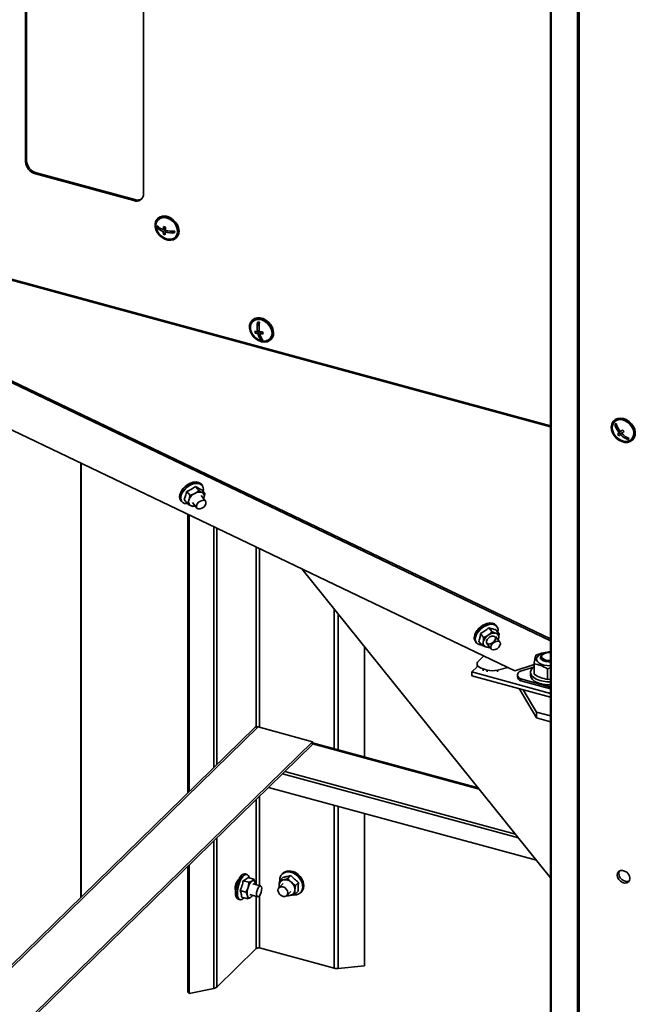
# Model space of a CAD drawing. Units: millimetres. Extents: x 0 to 420, y 0 to 297.
# Drawn here: x 341 to 361, y 51 to 82 of the extents above; entities that cross this region are included whole.
import ezdxf

# ---------------------------------------------------------------- set-up
doc = ezdxf.new("R2010")
doc.units = ezdxf.units.MM

msp = doc.modelspace()

# ---------------------------------------------------------------- linework, layer by layer
at = {"color": 7, "linetype": 'Continuous', "lineweight": 35}
for p, q in [((359.3808, 98.45416), (359.3808, 19.88758)), ((359.43356, 98.48978), (359.43356, 19.88384)), ((358.51634, 97.73718), (358.51634, 19.84793)), ((358.53895, 97.68324), (358.53895, 19.79399)), ((341.66679, 88.07514), (341.66679, 77.81975)), ((341.70013, 77.85228), (341.70013, 88.10768)), ((345.45716, 76.78961), (345.45716, 87.045)), ((341.66679, 77.81975), (341.70013, 77.85228)), ((328.05049, 77.62485), (358.51634, 69.34488)), ((342.01599, 77.46031), (341.98266, 77.42777)), ((341.98266, 77.42777), (345.14129, 76.56932)), ((345.17463, 76.60186), (342.01599, 77.46031)), ((345.14129, 76.56932), (345.17463, 76.60186)), ((345.91588, 76.0025), (345.89921, 75.98623)), ((328.05049, 75.51319), (357.3743, 61.48728)), ((345.89671, 75.71949), (345.8825, 75.70562)), ((345.89671, 75.71949), (345.89783, 75.75138)), ((345.96017, 75.70016), (345.89671, 75.71949)), ((346.14926, 75.64257), (346.08373, 75.57861)), ((346.15139, 75.70318), (346.08587, 75.63923)), ((346.14605, 75.55165), (346.08929, 75.49625)), ((346.14926, 75.64257), (346.10355, 75.65649)), ((346.14605, 75.55165), (346.14926, 75.64257)), ((346.14693, 75.55139), (346.14605, 75.55165)), ((346.19759, 75.60889), (346.14687, 75.55939)), ((346.15139, 75.70318), (346.15205, 75.72182)), ((346.45077, 75.55074), (346.31008, 75.59359)), ((346.49791, 75.37283), (346.51458, 75.3891)), ((348.94817, 72.73699), (348.9315, 72.72072)), ((349.16116, 72.50762), (349.12789, 72.6697)), ((349.09246, 72.36989), (349.0403, 72.31898)), ((349.16564, 72.42071), (349.11124, 72.36761)), ((349.17212, 72.36931), (349.11681, 72.37305)), ((349.1847, 72.36316), (349.12426, 72.30416)), ((349.2516, 72.36394), (349.18608, 72.29998)), ((349.20082, 72.31437), (349.19082, 72.36307)), ((349.27509, 72.36235), (349.2516, 72.36394)), ((349.24188, 72.11432), (349.22746, 72.18457)), ((349.24188, 72.11432), (349.22767, 72.10045)), ((349.27452, 72.11211), (349.24188, 72.11432)), ((349.5302, 72.10732), (349.54687, 72.12359)), ((360.55922, 69.51896), (360.54255, 69.50269)), ((360.65096, 69.33926), (360.59502, 69.40374)), ((360.75415, 69.16396), (360.71509, 69.12584)), ((360.86985, 69.16966), (360.80433, 69.1057)), ((360.87127, 69.17078), (360.86985, 69.16966)), ((360.76362, 69.08527), (360.70685, 69.02986)), ((360.76362, 69.08527), (360.72231, 69.13289)), ((360.82736, 69.1359), (360.76183, 69.07195)), ((360.82736, 69.1359), (360.76362, 69.08527)), ((360.83099, 69.13172), (360.82736, 69.1359)), ((361.01434, 68.92035), (360.96427, 68.97807)), ((361.01434, 68.92035), (361.00013, 68.90648)), ((361.04045, 68.94109), (361.01434, 68.92035)), ((361.14125, 68.88929), (361.15792, 68.90556)), ((343.45564, 54.24246), (343.45564, 68.14473)), ((347.22716, 67.2738), (347.12573, 67.40199)), ((347.3403, 67.43741), (347.31092, 67.47454)), ((347.41994, 67.17237), (347.31851, 67.30056)), ((346.64994, 66.95155), (346.67932, 66.91442)), ((346.85478, 66.85706), (346.75335, 66.98525)), ((346.94458, 67.11615), (346.84315, 67.24434)), ((347.44309, 66.93008), (347.29977, 67.1107)), ((347.38738, 67.02723), (347.38037, 67.00912)), ((347.01981, 66.88894), (347.16332, 66.70809)), ((347.10877, 66.77683), (347.04756, 66.75563)), ((346.87411, 66.50964), (346.87411, 57.57899)), ((346.91456, 66.49029), (346.91456, 57.61847)), ((350.53307, 64.75952), (358.51634, 54.85183)), ((356.63943, 62.74421), (356.538, 62.8724)), ((356.79423, 62.91549), (356.76485, 62.95262)), ((356.36878, 62.55745), (356.26735, 62.68564)), ((356.89098, 62.41183), (356.75207, 62.58689)), ((356.86194, 62.67956), (356.76051, 62.80775)), ((352.54241, 62.26581), (352.54241, 58.73141)), ((356.10388, 62.42963), (356.13326, 62.3925)), ((356.32065, 62.30603), (356.21922, 62.43422)), ((356.47212, 62.36513), (356.61121, 62.18984)), ((356.56343, 62.25006), (356.54316, 62.24138)), ((356.20127, 61.79942), (356.37243, 61.96648)), ((358.1927, 61.91889), (358.1927, 61.86579)), ((358.27858, 62.02687), (358.25003, 62.00731)), ((358.46796, 62.07815), (358.51634, 62.07677)), ((356.16564, 61.61998), (355.99366, 61.45212)), ((356.15999, 61.71357), (356.15999, 61.65235)), ((356.81455, 61.51345), (357.13977, 61.59946)), ((357.3743, 61.48728), (357.98595, 61.68784)), ((357.55243, 61.4839), (357.9406, 61.59456)), ((357.98595, 61.37834), (357.98595, 61.71866)), ((358.51634, 61.58487), (358.41568, 61.55356)), ((355.99366, 61.45212), (358.51634, 60.76651)), ((355.99366, 61.32967), (355.99366, 61.45212)), ((355.99366, 61.32967), (358.51634, 60.64406)), ((356.35046, 61.55089), (356.48473, 61.5144)), ((357.45538, 61.35832), (357.45532, 61.29704)), ((357.87128, 61.44945), (357.87128, 61.35149)), ((358.41568, 61.21324), (358.41568, 61.55356)), ((357.55789, 61.22951), (357.55784, 61.16823)), ((357.55784, 61.16823), (358.51634, 60.90773)), ((357.55789, 61.22951), (358.51634, 60.96903)), ((358.41568, 61.21324), (358.51634, 61.22622)), ((358.06847, 59.97916), (357.50441, 60.91908)), ((357.63612, 60.88329), (358.06847, 60.16284)), ((358.06847, 60.16284), (358.51634, 60.0411)), ((358.06847, 60.16284), (358.06847, 59.97916)), ((349.12968, 59.68866), (350.87451, 59.21445)), ((358.06847, 59.97916), (358.51634, 59.85742)), ((349.01094, 59.6646), (328.05049, 39.20656)), ((328.05049, 36.93751), (350.87451, 59.21445)), ((328.05049, 36.84567), (350.87451, 59.12261)), ((350.87451, 59.21445), (350.87451, 59.12261)), ((356.18884, 57.74039), (350.87451, 59.18471)), ((349.91709, 58.18814), (357.48545, 56.13122)), ((349.99069, 58.25998), (357.3907, 56.24881)), ((349.46874, 57.75054), (358.06264, 55.4149)), ((352.54241, 56.91518), (352.54241, 52.03277)), ((346.87411, 55.2181), (346.87411, 51.18772)), ((346.91456, 55.25758), (346.91456, 51.13662)), ((348.76613, 54.96224), (348.7124, 54.97684)), ((349.92883, 54.99957), (349.90048, 54.9719)), ((348.49808, 54.78342), (348.49244, 54.78496)), ((348.83694, 54.70775), (348.65146, 54.75816)), ((348.98843, 54.80505), (348.80295, 54.85546)), ((349.21094, 54.58968), (348.95825, 54.65836)), ((349.93512, 54.66635), (349.80178, 54.53621)), ((349.82688, 54.77051), (349.92476, 54.86604)), ((350.08672, 54.82854), (350.1846, 54.92407)), ((350.3316, 54.60821), (350.42948, 54.70375)), ((348.39741, 54.44069), (348.40441, 54.43878)), ((348.73736, 54.39487), (348.55187, 54.44529)), ((350.05124, 54.28062), (350.18458, 54.41077)), ((350.31663, 54.32986), (350.41451, 54.42539)), ((350.4892, 54.36873), (350.51755, 54.3964)), ((348.49135, 54.16349), (348.54507, 54.14889)), ((348.78927, 54.1793), (348.60378, 54.22971)), ((348.86459, 54.31372), (349.11728, 54.24504)), ((348.93391, 54.26555), (348.94575, 54.28291)), ((350.05679, 54.27183), (350.04993, 54.27619)), ((347.80584, 51.34784), (349.0715, 52.58316)), ((349.17669, 52.59991), (351.57519, 51.94805)), ((351.70056, 51.93918), (352.54241, 52.03277)), ((346.91456, 51.13662), (346.87411, 51.18772)), ((346.91456, 51.13662), (347.71207, 51.30408))]:
    msp.add_line(p, q, dxfattribs=at)
at = {"color": 8, "linetype": 'Continuous', "lineweight": 35}
for p, q in [((358.51634, 69.31525), (328.05049, 77.59522)), ((358.51634, 62.51194), (328.05049, 77.0841)), ((328.05049, 77.02715), (358.51634, 62.45498)), ((343.43871, 54.22594), (343.43871, 68.15283)), ((347.71207, 66.10883), (347.71207, 58.39686)), ((347.80584, 66.06398), (347.80584, 58.48839)), ((349.0715, 65.4586), (349.0715, 59.69312)), ((349.17669, 65.40829), (349.17669, 59.67588)), ((351.57519, 63.46618), (351.57519, 58.99428)), ((351.70056, 63.31059), (351.70056, 58.96021)), ((356.35046, 61.55089), (356.35046, 61.48987)), ((356.48473, 61.45338), (356.48473, 61.5144)), ((356.81455, 61.51345), (356.81455, 61.45243)), ((328.05049, 39.11473), (349.12968, 59.68866)), ((350.87451, 59.14786), (356.22686, 57.69321)), ((349.0715, 57.36282), (349.0715, 54.62758)), ((349.17669, 57.46549), (349.17669, 54.59899)), ((351.57519, 57.17805), (351.57519, 51.94805)), ((351.70056, 57.14398), (351.70056, 51.93918)), ((347.71207, 56.03597), (347.71207, 51.30408)), ((347.80584, 56.1275), (347.80584, 51.34784)), ((349.0715, 54.25748), (349.0715, 52.58316)), ((349.17669, 54.27833), (349.17669, 52.59991))]:
    msp.add_line(p, q, dxfattribs=at)
at = {"color": 7, "linetype": 'Continuous', "lineweight": 35, "flags": 128}
for points in [[(346.21137, 76.04319), (346.11676, 76.06046), (346.02729, 76.05379), (345.94858, 76.02361), (345.88558, 75.9718), (345.84224, 75.90163), (345.82129, 75.81751), (345.82405, 75.72472), (345.85034, 75.62908), (345.89851, 75.53662), (345.96553, 75.45313), (346.0472, 75.38387), (346.13837, 75.33319), (346.23333, 75.30427), (346.3261, 75.29893), (346.41086, 75.3175), (346.48228, 75.35882), (346.53587, 75.4203), (346.56827, 75.49806), (346.57744, 75.58722), (346.5628, 75.68218), (346.52528, 75.77698), (346.46722, 75.86565), (346.39229, 75.94263), (346.30518, 76.00308), (346.21137, 76.04319)], [(346.21031, 76.01289), (346.12003, 76.0289), (346.03511, 76.02111), (345.96132, 75.99003), (345.90371, 75.9378), (345.86618, 75.86796), (345.85131, 75.78529), (345.8601, 75.6954), (345.89196, 75.60444), (345.94471, 75.51859), (346.01476, 75.44371), (346.09734, 75.3849), (346.18682, 75.34617), (346.27709, 75.33016), (346.36202, 75.33795), (346.4358, 75.36903), (346.49342, 75.42126), (346.53094, 75.49109), (346.54581, 75.57377), (346.53702, 75.66365), (346.50516, 75.75462), (346.45241, 75.84047), (346.38236, 75.91535), (346.29978, 75.97416), (346.21031, 76.01289)], [(346.51458, 75.3891), (346.55254, 75.43656), (346.58494, 75.51432), (346.59411, 75.60349), (346.57947, 75.69845), (346.54194, 75.79325), (346.48389, 75.88192), (346.40896, 75.9589), (346.32185, 76.01935), (346.22804, 76.05946)], [(349.60175, 72.38895), (349.57066, 72.48441), (349.51823, 72.57545), (349.44774, 72.65635), (349.36362, 72.72202), (349.27115, 72.76834), (349.17616, 72.7924), (349.0846, 72.79268), (349.00223, 72.76917), (348.93423, 72.72334), (348.88486, 72.65808), (348.85724, 72.57748), (348.85309, 72.48661), (348.87267, 72.39118), (348.91477, 72.29719), (348.97672, 72.21054), (349.05464, 72.13667), (349.14363, 72.08023), (349.2381, 72.04476), (349.33212, 72.0325), (349.41978, 72.0442), (349.49556, 72.07915), (349.55471, 72.13513), (349.59351, 72.20864), (349.60953, 72.29506), (349.60175, 72.38895)], [(349.57084, 72.39104), (349.54072, 72.48214), (349.48948, 72.5686), (349.42061, 72.64453), (349.33882, 72.70475), (349.24966, 72.74516), (349.15923, 72.763), (349.07367, 72.75706), (348.99883, 72.72774), (348.9398, 72.67704), (348.9006, 72.60842), (348.88391, 72.52655), (348.89086, 72.43701), (348.92099, 72.3459), (348.97223, 72.25944), (349.04109, 72.18351), (349.12289, 72.12329), (349.21204, 72.08288), (349.30248, 72.06504), (349.38803, 72.07099), (349.46287, 72.10031), (349.52191, 72.151), (349.5611, 72.21963), (349.57779, 72.3015), (349.57084, 72.39104)], [(349.61842, 72.40522), (349.58733, 72.50068), (349.5349, 72.59172), (349.4644, 72.67262), (349.38028, 72.73829), (349.28782, 72.78461), (349.19283, 72.80867), (349.10127, 72.80895), (349.0189, 72.78544), (348.9509, 72.73961), (348.94817, 72.73699)], [(361.09686, 69.39853), (361.0191, 69.47257), (360.93021, 69.52924), (360.83577, 69.56497), (360.74171, 69.57751), (360.65395, 69.56609), (360.57799, 69.5314), (360.51863, 69.47565), (360.47957, 69.40232), (360.46328, 69.31602), (360.47078, 69.22219), (360.5016, 69.12671), (360.5538, 69.03558), (360.6241, 68.95453), (360.70809, 68.88865), (360.80049, 68.84209), (360.89549, 68.81776), (360.98712, 68.8172), (361.06963, 68.84044), (361.13783, 68.88602), (361.18743, 68.95107), (361.21533, 69.03152), (361.21976, 69.1223), (361.20044, 69.21771), (361.1586, 69.31176), (361.09686, 69.39853)], [(361.07562, 69.38165), (361.00111, 69.45203), (360.91576, 69.50497), (360.82537, 69.53685), (360.73611, 69.5455), (360.65406, 69.53033), (360.5848, 69.49238), (360.53308, 69.43423), (360.50239, 69.35984), (360.49485, 69.27429), (360.51095, 69.1834), (360.54961, 69.09337), (360.60819, 69.01034), (360.68269, 68.93995), (360.76805, 68.88702), (360.85844, 68.85514), (360.9477, 68.84649), (361.02975, 68.86165), (361.099, 68.89961), (361.15073, 68.95776), (361.18141, 69.03214), (361.18896, 69.11769), (361.17285, 69.20858), (361.13419, 69.29861), (361.07562, 69.38165)], [(361.11353, 69.4148), (361.03577, 69.48884), (360.94688, 69.54551), (360.85243, 69.58124), (360.75838, 69.59378), (360.67061, 69.58235), (360.59466, 69.54767), (360.55922, 69.51896)], [(361.15792, 68.90556), (361.2041, 68.96734), (361.23199, 69.04779), (361.23642, 69.13857), (361.21711, 69.23398), (361.17527, 69.32802), (361.11353, 69.4148)], [(347.31092, 67.47454), (347.28376, 67.50173), (347.22203, 67.53421), (347.14512, 67.54651), (347.05786, 67.53785), (346.96574, 67.50879), (346.87454, 67.46114), (346.79, 67.39791), (346.71742, 67.32306), (346.66136, 67.2413), (346.62536, 67.15776), (346.61166, 67.07769), (346.62114, 67.00613), (346.64994, 66.95155)], [(346.67932, 66.91442), (346.65052, 66.969), (346.64104, 67.04056), (346.65474, 67.12063), (346.69074, 67.20416), (346.7468, 67.28593), (346.81938, 67.36078), (346.90392, 67.42401), (346.99512, 67.47166), (347.08724, 67.50072), (347.1745, 67.50938), (347.25141, 67.49708), (347.31314, 67.4646), (347.3403, 67.43741)], [(347.28535, 67.47771), (347.21595, 67.50012), (347.13377, 67.50194), (347.04398, 67.48306), (346.95221, 67.44466), (346.86424, 67.38916), (346.78558, 67.32004), (346.72119, 67.24164), (346.67511, 67.15889), (346.65023, 67.077), (346.64812, 67.0011), (346.66891, 66.93597), (346.71129, 66.88569), (346.7726, 66.85343), (346.84899, 66.84122), (346.87773, 66.84181)], [(346.65321, 67.22602), (346.65632, 67.23216), (346.65971, 67.23858)], [(347.39522, 66.95798), (347.43652, 66.93727), (347.45752, 66.89856), (347.45503, 66.84776), (347.42943, 66.79259), (347.38461, 66.74145), (347.32739, 66.70213), (347.2665, 66.68062), (347.21119, 66.68018), (347.16989, 66.7009), (347.14888, 66.7396), (347.15137, 66.79041), (347.17698, 66.84558), (347.2218, 66.89672), (347.27901, 66.93604), (347.33991, 66.95755), (347.39522, 66.95798)], [(356.76485, 62.95262), (356.76475, 62.95275), (356.71357, 62.99598), (356.64486, 63.02006), (356.56291, 63.02347), (356.47289, 63.00599), (356.38045, 62.96873), (356.2914, 62.91403), (356.21133, 62.84532), (356.14527, 62.76693), (356.09738, 62.68377), (356.07066, 62.60107)], [(356.10004, 62.56394), (356.12676, 62.64663), (356.17465, 62.72979), (356.24071, 62.80819), (356.32078, 62.8769), (356.40983, 62.9316), (356.50227, 62.96886), (356.59229, 62.98633), (356.67424, 62.98293), (356.74296, 62.95885), (356.79413, 62.91562), (356.79423, 62.91549)], [(356.82486, 62.72642), (356.82776, 62.73996), (356.83159, 62.81648), (356.81249, 62.88257), (356.77165, 62.93408), (356.71164, 62.96777), (356.63622, 62.98153), (356.55014, 62.97448), (356.4588, 62.94709), (356.36795, 62.90105), (356.28329, 62.83928), (356.21014, 62.76564), (356.1531, 62.68477), (356.11575, 62.60174), (356.10044, 62.52178), (356.10814, 62.44991), (356.13835, 62.39064), (356.18918, 62.3477), (356.25743, 62.32379), (356.31022, 62.31921)], [(356.48413, 63.00935), (356.49116, 63.01115), (356.49699, 63.01256)], [(356.74542, 62.5123), (356.72545, 62.46172), (356.68694, 62.41349), (356.63575, 62.37496), (356.57967, 62.352), (356.52723, 62.3481), (356.48643, 62.36384), (356.46347, 62.39685), (356.46185, 62.44209), (356.48182, 62.49267), (356.52033, 62.5409), (356.57152, 62.57943), (356.6276, 62.60239), (356.68004, 62.6063), (356.72084, 62.59055), (356.7438, 62.55754), (356.74542, 62.5123)], [(356.85021, 62.53825), (356.84266, 62.50931), (356.8332, 62.48465)], [(356.89867, 62.39982), (356.90703, 62.35365), (356.89166, 62.29943), (356.85488, 62.24543), (356.80231, 62.19986), (356.74194, 62.16966), (356.68296, 62.15944), (356.63436, 62.17074), (356.60353, 62.20184), (356.59516, 62.24802), (356.61053, 62.30224), (356.64731, 62.35624), (356.69988, 62.40181), (356.76025, 62.43201), (356.81923, 62.44223), (356.86783, 62.43093), (356.89867, 62.39982)], [(358.51634, 62.07827), (358.50097, 62.07885), (358.39739, 62.07504), (358.29889, 62.05809), (358.21168, 62.02905), (358.14123, 61.98976), (358.09196, 61.94268), (358.06698, 61.89076)], [(358.51634, 61.77304), (358.44769, 61.77259), (358.36532, 61.78375), (358.29301, 61.80693), (358.23717, 61.84005), (358.20277, 61.88017), (358.19286, 61.92374), (358.20832, 61.96688), (358.24778, 62.00575), (358.25003, 62.00731)], [(358.51634, 61.82223), (358.44762, 61.82172), (358.36873, 61.8338), (358.30173, 61.85841), (358.25387, 61.8929), (358.23035, 61.93351), (358.23371, 61.97586), (358.26359, 62.01536), (358.31675, 62.04772), (358.38743, 62.06943), (358.46796, 62.07815), (358.46796, 62.07815)], [(356.16558, 61.61992), (356.1619, 61.63334), (356.15999, 61.65235)], [(356.20127, 61.79942), (356.17482, 61.76603), (356.16153, 61.73063), (356.1619, 61.69457), (356.17592, 61.65924), (356.20306, 61.626), (356.24227, 61.59613), (356.29204, 61.57076), (356.35046, 61.55089)], [(358.05897, 61.22337), (357.97687, 61.27323), (357.91669, 61.33079), (357.88106, 61.39353), (357.87154, 61.45872), (357.88854, 61.5235), (357.93133, 61.58505), (357.98595, 61.63235)], [(358.06698, 61.89076), (358.06785, 61.83728), (358.09451, 61.78559), (358.1453, 61.73893), (358.21702, 61.70025), (358.30517, 61.67197), (358.4042, 61.65587), (358.50789, 61.65296), (358.51634, 61.65332)], [(357.55789, 61.22951), (357.51488, 61.25679), (357.48275, 61.28777), (357.46268, 61.32132), (357.4554, 61.35621), (357.46118, 61.39116), (357.47981, 61.4249), (357.5106, 61.45619), (357.55243, 61.4839)], [(348.7124, 54.97684), (348.69872, 54.9791), (348.6531, 54.96894), (348.60427, 54.93372), (348.55529, 54.87566), (348.50923, 54.7984), (348.469, 54.7068), (348.43711, 54.60662), (348.41557, 54.50415), (348.40575, 54.40582), (348.40824, 54.31782), (348.4229, 54.24568), (348.44881, 54.19393), (348.48433, 54.16581), (348.49135, 54.16349)], [(348.54507, 54.14889), (348.53806, 54.15121), (348.50254, 54.17932), (348.47663, 54.23108), (348.46197, 54.30322), (348.45948, 54.39122), (348.4693, 54.48954), (348.49084, 54.59202), (348.52272, 54.6922), (348.56296, 54.7838), (348.60902, 54.86105), (348.658, 54.91911), (348.70683, 54.95433), (348.75245, 54.9645), (348.76613, 54.96224)], [(348.84544, 54.85091), (348.83841, 54.87649), (348.81267, 54.9279), (348.77739, 54.95582), (348.73477, 54.95851), (348.68749, 54.93579), (348.63853, 54.8891), (348.59095, 54.82136), (348.54775, 54.73684), (348.51165, 54.64084)], [(350.3606, 54.30242), (350.43729, 54.33221), (350.49859, 54.38308), (350.54063, 54.45183), (350.56078, 54.53415), (350.55777, 54.62486), (350.53178, 54.71826), (350.48446, 54.80849), (350.41877, 54.88987), (350.33885, 54.9573), (350.24971, 55.00652), (350.15695, 55.03446), (350.06641, 55.03936), (349.98377, 55.0209), (349.91423, 54.98026), (349.86215, 54.91997), (349.8308, 54.84383), (349.82217, 54.75663), (349.8231, 54.7401)], [(349.90048, 54.9719), (349.94806, 55.0081), (350.02528, 55.03809)], [(350.05363, 55.06576), (349.97641, 55.03577), (349.92883, 54.99957)], [(350.02528, 55.03809), (350.11315, 55.04497), (350.20616, 55.02831), (350.29845, 54.98915), (350.38423, 54.92997), (350.45812, 54.85446), (350.51546, 54.76739), (350.55265, 54.67422), (350.56736, 54.5808), (350.55867, 54.493), (350.52711, 54.41635), (350.4892, 54.36873)], [(350.51755, 54.3964), (350.55546, 54.44402), (350.58702, 54.52068), (350.59571, 54.60847), (350.581, 54.70189), (350.54381, 54.79506), (350.48647, 54.88213), (350.41258, 54.95764), (350.3268, 55.01683), (350.23451, 55.05598), (350.1415, 55.07264), (350.05363, 55.06576)], [(361.06072, 54.83038), (361.04853, 54.9007), (361.01343, 54.96917), (360.95965, 55.02753), (360.89367, 55.06873), (360.82347, 55.08781), (360.75749, 55.08247), (360.70371, 55.05335), (360.66861, 55.00396), (360.65642, 54.94026), (360.66861, 54.86994), (360.70371, 54.80147), (360.75749, 54.74312), (360.82347, 54.70191), (360.89367, 54.68283), (360.95965, 54.68818), (361.01343, 54.7173), (361.04853, 54.76668), (361.06072, 54.83038)], [(360.7272, 55.06994), (360.71861, 55.05276), (360.70642, 54.98907), (360.71861, 54.91874), (360.75371, 54.85028), (360.8075, 54.79192), (360.87347, 54.75072), (360.94368, 54.73164), (361.00965, 54.73698), (361.03994, 54.74951)], [(348.51165, 54.64084), (348.48491, 54.53939), (348.46921, 54.43888), (348.46554, 54.34561), (348.47413, 54.26545), (348.49444, 54.20343), (348.52519, 54.16345), (348.56445, 54.14802), (348.60976, 54.15811), (348.65826, 54.19309), (348.66872, 54.20358)], [(348.93526, 54.75027), (348.95218, 54.759), (348.9684, 54.76307), (348.98365, 54.7624), (348.99766, 54.757), (349.0102, 54.74696), (349.02104, 54.73246), (349.03001, 54.71374), (349.03695, 54.69113)], [(348.40314, 54.41879), (348.39939, 54.43165), (348.39296, 54.49238)], [(349.08137, 54.31825), (349.08385, 54.38022), (349.09854, 54.44783), (349.12321, 54.51082), (349.15411, 54.55957), (349.18654, 54.58667), (349.21555, 54.588), (349.23672, 54.56335), (349.24685, 54.51647), (349.24437, 54.45451), (349.22968, 54.38689), (349.20501, 54.32391), (349.1741, 54.27516), (349.14168, 54.24805), (349.11267, 54.24673), (349.0915, 54.27138), (349.08137, 54.31825)], [(349.92299, 54.5624), (349.98368, 54.53556), (350.03567, 54.48936), (350.07104, 54.43084), (350.0844, 54.36891), (350.07373, 54.31299), (350.04064, 54.2716), (349.99018, 54.25103), (349.93002, 54.25443), (349.86933, 54.28127), (349.81735, 54.32747), (349.78198, 54.38598), (349.76861, 54.44792), (349.77929, 54.50384), (349.81237, 54.54523), (349.86284, 54.56579), (349.92299, 54.5624)], [(348.88758, 54.22181), (348.87066, 54.21307), (348.85444, 54.20901), (348.83919, 54.20968), (348.82518, 54.21508), (348.81264, 54.22512), (348.80179, 54.23962), (348.79282, 54.25834), (348.78588, 54.28095)], [(350.23487, 54.29971), (350.27332, 54.29559), (350.3606, 54.30242)]]:
    msp.add_lwpolyline(points, dxfattribs=at)
at = {"color": 7, "linetype": 'Continuous', "lineweight": 35}
for centre, radius, start, end in [((342.09978, 77.84541), 0.43375, 183.391562, 254.33381), ((342.13312, 77.87794), 0.43375, 183.391562, 254.33381), ((345.22502, 76.78587), 0.23217, 248.862298, 0.922255), ((345.2563, 76.84495), 0.25645, 251.428925, 305.849175), ((346.11939, 75.77109), 0.30816, 69.354323, 131.329778), ((346.53833, 75.71285), 0.65587, 175.332094, 180.632125), ((346.21846, 76.01501), 0.45672, 222.642518, 252.842672), ((346.2206, 76.07562), 0.45672, 222.642518, 252.842672), ((346.67657, 75.57725), 0.59285, 179.867926, 187.852709), ((347.14287, 75.56254), 1.05978, 170.43199, 175.850342), ((346.3386, 76.20159), 0.7481, 250.533124, 255.589569), ((346.34715, 76.44403), 0.7481, 250.533124, 255.589569), ((346.73971, 75.55802), 0.59285, 179.867926, 187.852709), ((346.38181, 76.48615), 0.95608, 255.774741, 274.133958), ((347.20601, 75.54331), 1.05978, 170.43199, 175.850342), ((346.38394, 76.54676), 0.95608, 255.774741, 274.133958), ((347.10656, 75.53979), 0.65587, 175.332094, 180.632125), ((350.10189, 72.52208), 1.00262, 171.429069, 188.862303), ((349.18412, 73.30167), 0.63446, 263.333754, 268.931081), ((350.16371, 72.5179), 1.00262, 171.429069, 188.862303), ((349.17201, 72.9572), 0.59271, 255.865729, 264.114751), ((349.76844, 72.50149), 0.75067, 189.125496, 194.070921), ((349.18504, 72.89375), 0.59271, 255.865729, 264.114751), ((349.20133, 73.36333), 1.0003, 268.379973, 274.196878), ((350.01571, 72.48477), 0.75067, 189.125496, 194.070921), ((349.33121, 72.32828), 0.29733, 316.494643, 14.996114), ((349.54448, 72.38937), 0.42877, 191.461911, 222.363322), ((349.21436, 73.29988), 1.0003, 268.379973, 274.196878), ((349.6063, 72.38519), 0.42877, 191.461911, 222.363322), ((349.30132, 72.73062), 0.63446, 263.333754, 268.931081), ((358.38745, 72.19448), 3.55832, 308.025755, 308.899604), ((361.28318, 69.58342), 0.72947, 195.256061, 218.850621), ((361.32568, 69.61718), 0.72947, 195.256061, 218.850621), ((356.6559, 74.25816), 6.54364, 308.815861, 309.635347), ((356.70265, 74.20427), 6.54364, 308.815861, 309.635347), ((361.43274, 69.69432), 0.76768, 218.276479, 223.602685), ((359.08155, 71.20303), 2.64257, 306.680755, 308.181968), ((361.26276, 69.5593), 0.76768, 218.276479, 223.602685), ((359.1283, 71.14914), 2.64257, 306.680755, 308.181968), ((361.25509, 69.52799), 0.67177, 222.754831, 247.694933), ((361.29759, 69.56174), 0.67177, 222.754831, 247.694933), ((358.80815, 71.70949), 3.55832, 308.025755, 308.899604), ((347.11277, 66.99459), 0.51458, 145.032274, 151.695957), ((347.1695, 66.95519), 0.58365, 138.927395, 145.054047), ((347.20758, 66.92228), 0.63398, 133.148569, 138.946309), ((347.22463, 66.90438), 0.6587, 127.514112, 133.165794), ((347.22213, 66.90795), 0.65435, 121.854132, 127.530896), ((347.20497, 66.93593), 0.62153, 115.996713, 121.871728), ((347.18029, 66.98699), 0.56482, 109.754155, 116.01636), ((347.15582, 67.0557), 0.49187, 102.909575, 109.77695), ((347.13815, 67.13362), 0.41198, 95.206548, 102.93596), ((347.18456, 67.30859), 0.19687, 338.900262, 59.207333), ((346.96924, 67.05986), 0.35658, 159.087982, 167.599273), ((347.03654, 66.90909), 0.13906, 153.560647, 238.323966), ((347.29026, 66.8204), 0.40712, 118.147127, 158.289138), ((347.24435, 66.96266), 0.26138, 69.499072, 123.992726), ((347.26287, 67.08915), 0.13906, 333.560647, 58.323966), ((347.04845, 66.98422), 0.2113, 246.29801, 285.696695), ((356.65293, 62.40841), 0.62222, 134.746102, 140.61674), ((356.67589, 62.38553), 0.65463, 129.088569, 134.763676), ((356.67851, 62.38262), 0.65854, 123.45274, 129.105351), ((356.6648, 62.4037), 0.6334, 117.668653, 123.469982), ((356.64144, 62.44867), 0.58272, 111.554416, 117.687602), ((356.61617, 62.51319), 0.51343, 104.902595, 111.57624), ((356.58595, 62.66795), 0.35542, 88.966788, 97.496637), ((356.26794, 62.55036), 0.20369, 165.583371, 216.347567), ((356.47653, 62.5189), 0.41321, 153.659167, 161.373332), ((356.29732, 62.51322), 0.20369, 165.583371, 216.347567), ((356.54819, 62.48367), 0.49306, 146.829158, 153.685502), ((356.60922, 62.44404), 0.56582, 140.597134, 146.8519), ((356.71697, 62.32182), 0.37207, 122.612139, 165.31508), ((356.70747, 62.39219), 0.30912, 79.646913, 128.167386), ((356.72778, 62.57377), 0.12748, 343.820554, 73.951719), ((356.47949, 62.38062), 0.12748, 163.820554, 253.951719), ((356.50028, 62.47814), 0.22706, 255.712245, 284.444901), ((356.65148, 62.15289), 0.65991, 255.363886, 284.306488), ((357.60617, 61.3119), 0.15158, 185.624614, 251.403927), ((358.14808, 61.39035), 0.27952, 187.990126, 251.409597), ((358.46629, 62.13029), 0.99419, 245.813942, 272.885764), ((358.46629, 62.03233), 0.99419, 245.813942, 272.885764), ((349.09125, 59.57326), 0.12163, 71.583829, 131.326193), ((350.11148, 54.63367), 0.43805, 67.919414, 75.825579), ((350.09484, 54.59233), 0.48262, 60.522935, 67.934233), ((350.07752, 54.5614), 0.51806, 53.468697, 60.537729), ((350.06453, 54.54365), 0.54006, 46.607538, 53.483133), ((348.82956, 54.50507), 0.43679, 137.9633, 181.664643), ((349.43341, 54.34417), 1.03398, 162.813595, 166.416441), ((349.40018, 54.35472), 0.99911, 159.142546, 162.828761), ((349.31354, 54.38803), 0.9063, 155.226142, 159.160064), ((349.1898, 54.44548), 0.76986, 150.862718, 155.248934), ((349.05039, 54.52359), 0.61007, 145.77265, 150.895261), ((348.91739, 54.61454), 0.44894, 139.536515, 145.822225), ((348.80885, 54.70766), 0.30593, 131.494989, 139.614116), ((349.19428, 54.45075), 0.39598, 130.853514, 166.203931), ((348.73154, 54.62234), 0.31306, 2.310136, 12.692546), ((349.98204, 54.61733), 0.17456, 102.28555, 179.220765), ((349.9904, 54.49645), 0.29498, 45.474606, 98.874899), ((349.98672, 54.45852), 0.32549, 359.805887, 49.697705), ((350.06066, 54.53935), 0.54584, 39.794798, 46.621734), ((350.06933, 54.54641), 0.53466, 32.88721, 39.809044), ((350.09183, 54.5608), 0.50795, 25.739166, 32.901763), ((350.12693, 54.57759), 0.46905, 18.20037, 25.754036), ((350.17106, 54.59198), 0.42263, 10.117479, 18.214999), ((349.02871, 54.3836), 0.62651, 178.232226, 183.264776), ((349.1871, 54.37914), 0.78496, 173.93375, 178.26352), ((348.86705, 54.37399), 0.46456, 183.217345, 189.361247), ((349.3193, 54.36545), 0.91786, 170.055065, 173.955846), ((349.40556, 54.35063), 1.00539, 166.401382, 170.072233), ((349.31174, 54.3667), 0.5328, 160.428053, 189.260974), ((350.06706, 54.60775), 0.25985, 177.363842, 193.237759), ((350.13766, 54.45979), 0.17456, 282.28555, 359.220765), ((348.7235, 54.34991), 0.31901, 189.28702, 197.182421), ((348.75081, 54.41111), 0.23354, 305.84704, 328.852802), ((350.12645, 54.52515), 0.24084, 254.86775, 281.583102), ((349.141, 52.48535), 0.11999, 72.696035, 125.398915), ((351.66165, 52.27978), 0.34281, 255.391184, 276.516705), ((347.68067, 51.49371), 0.19221, 279.401241, 310.63385)]:
    msp.add_arc(centre, radius, start, end, dxfattribs=at)
for points, knots in [([(346.84315, 67.24434), (346.86801, 67.25479), (346.91795, 67.2758), (346.98941, 67.31407), (347.06011, 67.3549), (347.10381, 67.38626), (347.12573, 67.40199)], [0, 0, 0, 0, 0.24533122, 0.49286971, 0.74554418, 1, 1, 1, 1]), ([(347.09821, 67.17938), (347.10154, 67.18126), (347.11947, 67.1914), (347.14371, 67.20697), (347.17027, 67.22622), (347.1964, 67.24655), (347.21476, 67.26282), (347.22716, 67.2738)], [0, 0, 0, 0, 0.07001684, 0.37655953, 0.53079909, 0.68308555, 1, 1, 1, 1]), ([(347.12573, 67.40199), (347.13718, 67.39499), (347.16014, 67.38095), (347.188, 67.3652), (347.21068, 67.35277), (347.2387, 67.33786), (347.2762, 67.31862), (347.30437, 67.3066), (347.31851, 67.30056)], [0, 0, 0, 0, 0.158867669, 0.318490473, 0.409245584, 0.500057392, 0.749166193, 1, 1, 1, 1]), ([(347.22716, 67.2738), (347.23084, 67.27135), (347.2382, 67.26645), (347.25316, 67.25664), (347.27191, 67.24463), (347.29406, 67.23103), (347.31559, 67.21842), (347.32911, 67.21114), (347.33589, 67.20749)], [0, 0, 0, 0, 0.09498401, 0.19000554, 0.39081737, 0.59218565, 0.79564762, 1, 1, 1, 1]), ([(346.75335, 66.98525), (346.76253, 67.00396), (346.78097, 67.04154), (346.80428, 67.10515), (346.82623, 67.17162), (346.8375, 67.22004), (346.84315, 67.24434)], [0, 0, 0, 0, 0.24533122, 0.49286971, 0.74554418, 1, 1, 1, 1]), ([(346.85478, 66.85706), (346.86194, 66.86809), (346.8727, 66.88466), (346.88579, 66.90903), (346.89845, 66.93488), (346.90656, 66.95646), (346.91202, 66.971)], [0, 0, 0, 0, 0.3298121, 0.49538346, 0.65985346, 1, 1, 1, 1]), ([(346.91202, 66.971), (346.91307, 66.97409), (346.92102, 66.99749), (346.93352, 67.04473), (346.94087, 67.0922), (346.94458, 67.11615)], [0, 0, 0, 0, 0.07004739, 0.53076243, 1, 1, 1, 1]), ([(346.94458, 67.11615), (346.96213, 67.12171), (346.9885, 67.13007), (347.02276, 67.1433), (347.05707, 67.15775), (347.08165, 67.17067), (347.09821, 67.17938)], [0, 0, 0, 0, 0.3298121, 0.49538346, 0.65985346, 1, 1, 1, 1]), ([(347.33589, 67.20749), (347.3428, 67.20394), (347.37487, 67.18747), (347.40013, 67.17901), (347.41994, 67.17237)], [0, 0, 0, 0, 0.21567236, 1, 1, 1, 1]), ([(347.38738, 67.02723), (347.38632, 67.02416), (347.38415, 67.0179), (347.3817, 67.01202), (347.38045, 67.00902)], [0, 0, 0, 0, 0.49035148, 1, 1, 1, 1]), ([(347.41994, 67.17237), (347.41808, 67.15969), (347.41435, 67.13427), (347.40709, 67.09722), (347.39839, 67.0611), (347.39106, 67.03855), (347.38738, 67.02723)], [0, 0, 0, 0, 0.24726861, 0.49536257, 0.74687401, 1, 1, 1, 1]), ([(346.96351, 66.79075), (346.94997, 66.79819), (346.92268, 66.81319), (346.88871, 66.83472), (346.86582, 66.8497), (346.85846, 66.85461), (346.85478, 66.85706)], [0, 0, 0, 0, 0.40179333, 0.80992404, 0.90494219, 1, 1, 1, 1]), ([(347.04756, 66.75563), (347.02775, 66.76227), (347.00249, 66.77073), (346.97043, 66.7872), (346.96351, 66.79075)], [0, 0, 0, 0, 0.78432763, 1, 1, 1, 1]), ([(356.26735, 62.68564), (356.29124, 62.69846), (356.33923, 62.72423), (356.40771, 62.76977), (356.4754, 62.81795), (356.51708, 62.85421), (356.538, 62.8724)], [0, 0, 0, 0, 0.24533122, 0.49286971, 0.74554418, 1, 1, 1, 1]), ([(356.538, 62.8724), (356.55797, 62.86477), (356.5981, 62.84945), (356.65455, 62.83219), (356.71007, 62.8168), (356.74366, 62.81077), (356.76051, 62.80775)], [0, 0, 0, 0, 0.24533122, 0.49286971, 0.74554418, 1, 1, 1, 1]), ([(356.21922, 62.43422), (356.22659, 62.45792), (356.23816, 62.49514), (356.25081, 62.55748), (356.26107, 62.61583), (356.26525, 62.66232), (356.26735, 62.68564)], [0, 0, 0, 0, 0.31837818, 0.49996499, 0.74911983, 1, 1, 1, 1]), ([(356.35706, 62.41614), (356.3599, 62.43378), (356.36562, 62.46934), (356.36792, 62.51344), (356.36864, 62.54313), (356.36873, 62.55267), (356.36878, 62.55745)], [0, 0, 0, 0, 0.40179333, 0.80992404, 0.90494219, 1, 1, 1, 1]), ([(356.36878, 62.55745), (356.38569, 62.56458), (356.41109, 62.57529), (356.44404, 62.59172), (356.47701, 62.60944), (356.50057, 62.62485), (356.51645, 62.63523)], [0, 0, 0, 0, 0.3298121, 0.49538346, 0.65985346, 1, 1, 1, 1]), ([(356.51645, 62.63523), (356.51964, 62.63746), (356.54381, 62.65436), (356.58692, 62.68937), (356.62182, 62.72582), (356.63943, 62.74421)], [0, 0, 0, 0, 0.07004739, 0.53076243, 1, 1, 1, 1]), ([(356.63943, 62.74421), (356.65374, 62.73779), (356.67524, 62.72815), (356.70291, 62.71697), (356.73048, 62.70645), (356.74992, 62.70038), (356.76302, 62.69628)], [0, 0, 0, 0, 0.3298121, 0.49538346, 0.65985346, 1, 1, 1, 1]), ([(356.76302, 62.69628), (356.76565, 62.69554), (356.77975, 62.69151), (356.79859, 62.68713), (356.81899, 62.68357), (356.8389, 62.68086), (356.85265, 62.68008), (356.86194, 62.67956)], [0, 0, 0, 0, 0.07001684, 0.37655953, 0.53079909, 0.68308555, 1, 1, 1, 1]), ([(356.85021, 62.53825), (356.84844, 62.52908), (356.84449, 62.50871), (356.83777, 62.49248), (356.83407, 62.48355)], [0, 0, 0, 0, 0.45010372, 1, 1, 1, 1]), ([(356.86194, 62.67956), (356.86189, 62.67479), (356.8618, 62.66524), (356.86133, 62.64583), (356.86029, 62.62149), (356.85807, 62.59272), (356.85487, 62.56472), (356.85177, 62.54709), (356.85021, 62.53825)], [0, 0, 0, 0, 0.09498401, 0.19000554, 0.39081737, 0.59218565, 0.79564762, 1, 1, 1, 1]), ([(356.32065, 62.30603), (356.33201, 62.33207), (356.34649, 62.36528), (356.35518, 62.40712), (356.35706, 62.41614)], [0, 0, 0, 0, 0.78432763, 1, 1, 1, 1]), ([(356.44424, 62.25811), (356.44159, 62.25889), (356.42151, 62.26483), (356.38116, 62.27918), (356.34094, 62.29703), (356.32065, 62.30603)], [0, 0, 0, 0, 0.07004739, 0.53076243, 1, 1, 1, 1]), ([(356.54316, 62.24138), (356.52854, 62.24227), (356.49903, 62.24407), (356.46262, 62.2534), (356.44424, 62.25811)], [0, 0, 0, 0, 0.49545796, 1, 1, 1, 1]), ([(357.98595, 61.71866), (357.98627, 61.72044), (357.99537, 61.77226), (358.01374, 61.86839), (358.03453, 61.9488), (358.04613, 61.9849), (358.04869, 61.99288)], [0, 0, 0, 0, 0.01510171, 0.4399393, 0.87620096, 1, 1, 1, 1]), ([(358.04869, 61.99288), (358.12931, 62.022), (358.28515, 62.07831), (358.44108, 62.09208), (358.51634, 62.09872)], [0, 0, 0, 0, 0.517271174, 1, 1, 1, 1]), ([(358.41568, 61.55356), (358.34533, 61.59166), (358.20213, 61.66922), (358.05885, 61.70199), (357.98595, 61.71866)], [0, 0, 0, 0, 0.49121246, 1, 1, 1, 1]), ([(357.98595, 61.37834), (358.0563, 61.34024), (358.1995, 61.26268), (358.34278, 61.22991), (358.41568, 61.21324)], [0, 0, 0, 0, 0.49121246, 1, 1, 1, 1]), ([(348.55187, 54.44529), (348.55953, 54.46107), (348.57487, 54.49271), (348.59121, 54.53478), (348.60381, 54.57015), (348.61858, 54.61513), (348.63707, 54.67744), (348.64665, 54.73119), (348.65146, 54.75816)], [0, 0, 0, 0, 0.15886767, 0.31849047, 0.40924558, 0.50005739, 0.74916619, 1, 1, 1, 1]), ([(348.65146, 54.75816), (348.66721, 54.76515), (348.69884, 54.77918), (348.73829, 54.80304), (348.77522, 54.82802), (348.79368, 54.84629), (348.80295, 54.85546)], [0, 0, 0, 0, 0.24533122, 0.49286971, 0.74554418, 1, 1, 1, 1]), ([(348.80972, 54.54518), (348.81314, 54.55665), (348.82899, 54.60985), (348.83345, 54.66472), (348.83694, 54.70775)], [0, 0, 0, 0, 0.21567236, 1, 1, 1, 1]), ([(348.83694, 54.70775), (348.84628, 54.7108), (348.865, 54.71691), (348.89089, 54.72706), (348.9149, 54.73804), (348.92846, 54.74618), (348.93526, 54.75027)], [0, 0, 0, 0, 0.24726861, 0.49536257, 0.74687401, 1, 1, 1, 1]), ([(348.93526, 54.75027), (348.93703, 54.75143), (348.9446, 54.75639), (348.9565, 54.76558), (348.96949, 54.77819), (348.98023, 54.79137), (348.98569, 54.80048), (348.98843, 54.80505)], [0, 0, 0, 0, 0.070013, 0.29978024, 0.5308093, 0.76501452, 1, 1, 1, 1]), ([(348.98843, 54.80505), (348.99896, 54.78583), (349.02019, 54.74704), (349.03133, 54.70988), (349.03695, 54.69113)], [0, 0, 0, 0, 0.49545796, 1, 1, 1, 1]), ([(349.80749, 54.61971), (349.80768, 54.62302), (349.80913, 54.6481), (349.81427, 54.69774), (349.82265, 54.7461), (349.82688, 54.77051)], [0, 0, 0, 0, 0.07004739, 0.53076243, 1, 1, 1, 1]), ([(349.82688, 54.77051), (349.85555, 54.77318), (349.8921, 54.77659), (349.93553, 54.78589), (349.94489, 54.7879)], [0, 0, 0, 0, 0.78432763, 1, 1, 1, 1]), ([(349.92476, 54.86604), (349.95003, 54.87003), (349.98972, 54.87629), (350.05435, 54.89031), (350.1144, 54.90425), (350.16115, 54.91745), (350.1846, 54.92407)], [0, 0, 0, 0, 0.31837818, 0.49996499, 0.74911983, 1, 1, 1, 1]), ([(349.94489, 54.7879), (349.96298, 54.79225), (349.99944, 54.80102), (350.04332, 54.81442), (350.07264, 54.82387), (350.08203, 54.82698), (350.08672, 54.82854)], [0, 0, 0, 0, 0.40179333, 0.80992404, 0.90494219, 1, 1, 1, 1]), ([(350.08672, 54.82854), (350.09768, 54.81447), (350.11414, 54.79335), (350.13792, 54.76612), (350.16294, 54.73894), (350.18343, 54.71971), (350.19725, 54.70675)], [0, 0, 0, 0, 0.329812103, 0.495383462, 0.659853461, 1, 1, 1, 1]), ([(350.1846, 54.92407), (350.20271, 54.90438), (350.2391, 54.86483), (350.29942, 54.80897), (350.36207, 54.75397), (350.40696, 54.72053), (350.42948, 54.70375)], [0, 0, 0, 0, 0.24533122, 0.49286971, 0.74554418, 1, 1, 1, 1]), ([(350.19725, 54.70675), (350.20017, 54.70415), (350.22225, 54.68449), (350.26629, 54.64974), (350.3097, 54.62214), (350.3316, 54.60821)], [0, 0, 0, 0, 0.07004739, 0.53076243, 1, 1, 1, 1]), ([(350.42948, 54.70375), (350.42645, 54.67934), (350.42038, 54.63031), (350.41579, 54.55995), (350.41273, 54.49027), (350.41392, 54.44707), (350.41451, 54.42539)], [0, 0, 0, 0, 0.24533122, 0.49286971, 0.74554418, 1, 1, 1, 1]), ([(348.60378, 54.22971), (348.60298, 54.24631), (348.60138, 54.27967), (348.59002, 54.33308), (348.57552, 54.38797), (348.55977, 54.42614), (348.55187, 54.44529)], [0, 0, 0, 0, 0.245331221, 0.492869706, 0.745544176, 1, 1, 1, 1]), ([(348.73736, 54.39487), (348.74018, 54.39937), (348.74581, 54.40835), (348.75698, 54.42709), (348.77048, 54.45136), (348.78539, 54.48169), (348.7988, 54.51293), (348.80608, 54.53441), (348.80972, 54.54518)], [0, 0, 0, 0, 0.09498401, 0.19000554, 0.39081737, 0.59218565, 0.79564762, 1, 1, 1, 1]), ([(348.78588, 54.28095), (348.78524, 54.28351), (348.7818, 54.29728), (348.77509, 54.31719), (348.76531, 54.34051), (348.75416, 54.36443), (348.74413, 54.3826), (348.73736, 54.39487)], [0, 0, 0, 0, 0.07001684, 0.37655953, 0.53079909, 0.68308555, 1, 1, 1, 1]), ([(349.80776, 54.54205), (349.80747, 54.54531), (349.80535, 54.56869), (349.8065, 54.59611), (349.80749, 54.61971)], [0, 0, 0, 0, 0.13944108, 1, 1, 1, 1]), ([(350.31663, 54.32986), (350.31194, 54.32831), (350.30256, 54.3252), (350.28338, 54.31901), (350.25923, 54.31151), (350.23039, 54.30314), (350.20204, 54.29555), (350.1839, 54.29133), (350.1748, 54.28922)], [0, 0, 0, 0, 0.09498401, 0.19000554, 0.39081737, 0.59218565, 0.79564762, 1, 1, 1, 1]), ([(350.31221, 54.45741), (350.31204, 54.45413), (350.31116, 54.43647), (350.3109, 54.41255), (350.31171, 54.38628), (350.31321, 54.3604), (350.31525, 54.34217), (350.31663, 54.32986)], [0, 0, 0, 0, 0.07001684, 0.37655953, 0.53079909, 0.68308555, 1, 1, 1, 1]), ([(350.3316, 54.60821), (350.32855, 54.59102), (350.32398, 54.5652), (350.31922, 54.53159), (350.31505, 54.4979), (350.31335, 54.47372), (350.31221, 54.45741)], [0, 0, 0, 0, 0.3298121, 0.49538346, 0.65985346, 1, 1, 1, 1]), ([(348.78927, 54.1793), (348.79071, 54.18976), (348.79289, 54.20548), (348.79309, 54.22755), (348.79197, 54.25049), (348.78833, 54.26868), (348.78588, 54.28095)], [0, 0, 0, 0, 0.3298121, 0.49538346, 0.65985346, 1, 1, 1, 1]), ([(348.88758, 54.22181), (348.88576, 54.22067), (348.87196, 54.21199), (348.84139, 54.19686), (348.80675, 54.18519), (348.78927, 54.1793)], [0, 0, 0, 0, 0.07004739, 0.53076243, 1, 1, 1, 1]), ([(348.93354, 54.2658), (348.9318, 54.26304), (348.92805, 54.25708), (348.92017, 54.2483), (348.90793, 54.23608), (348.89577, 54.22756), (348.88758, 54.22181)], [0, 0, 0, 0, 0.17558247, 0.37925659, 0.5815759, 1, 1, 1, 1]), ([(350.1748, 54.28922), (350.16544, 54.28722), (350.12201, 54.27791), (350.08546, 54.2745), (350.05679, 54.27183)], [0, 0, 0, 0, 0.215672364, 1, 1, 1, 1])]:
    msp.add_open_spline(points, degree=3, knots=knots, dxfattribs=at)

doc.saveas('drawing.dxf')
